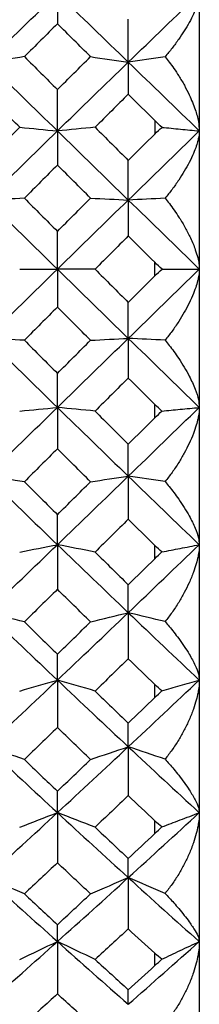
# Model space of a CAD drawing. Units: millimetres. Extents: x -90 to 290, y -337 to 1056.
# Drawn here: x 186 to 188, y 692 to 703 of the extents above; entities that cross this region are included whole.
import ezdxf

# ---------------------------------------------------------------- set-up
doc = ezdxf.new("R2010")
doc.units = ezdxf.units.MM

msp = doc.modelspace()

# ---------------------------------------------------------------- linework, layer by layer
at = {"color": 7, "linetype": 'Continuous', "lineweight": 25}
for p, q in [((188, 718.75), (188, 681.25)), ((187.5, 701.666), (187.5, 701.514)), ((187.5, 699.924), (187.5, 700.077)), ((187.5, 698.334), (187.5, 698.486)), ((187.5, 696.756), (187.5, 696.906)), ((187.5, 695.201), (187.5, 695.348)), ((187.5, 693.678), (187.5, 693.821)), ((187.5, 692.198), (187.5, 692.337))]:
    msp.add_line(p, q, dxfattribs=at)
for points in [[(185.619, 702.319), (185.882, 702.576), (186.146, 702.832), (186.41, 703.086)], [(186.41, 703.086), (186.41, 702.976), (186.41, 702.863), (186.41, 702.75)], [(186.41, 703.086), (186.674, 702.832), (186.939, 702.576), (187.204, 702.319)], [(187.204, 702.319), (187.469, 702.576), (187.735, 702.832), (188, 703.086)], [(186.41, 702.75), (186.287, 702.627), (186.164, 702.504), (186.04, 702.381)], [(186.781, 702.381), (186.657, 702.504), (186.534, 702.627), (186.41, 702.75)], [(187.204, 702.319), (187.204, 702.479), (187.204, 702.64), (187.204, 702.801)], [(186.04, 702.381), (185.9, 702.36), (185.759, 702.34), (185.619, 702.319)], [(185.619, 702.319), (185.882, 702.063), (186.146, 701.806), (186.41, 701.549)], [(186.04, 702.381), (186.164, 702.258), (186.287, 702.135), (186.41, 702.012)], [(186.41, 702.012), (186.534, 702.135), (186.657, 702.258), (186.781, 702.381)], [(186.41, 701.549), (186.674, 701.806), (186.939, 702.063), (187.204, 702.319)], [(186.781, 702.381), (186.922, 702.36), (187.063, 702.34), (187.204, 702.319)], [(187.616, 702.38), (187.478, 702.359), (187.341, 702.339), (187.204, 702.319)], [(187.204, 702.319), (187.204, 702.202), (187.204, 702.082), (187.204, 701.961)], [(187.204, 702.319), (187.469, 702.063), (187.735, 701.806), (188, 701.549)], [(186.41, 701.549), (186.41, 701.702), (186.41, 701.857), (186.41, 702.012)], [(187.204, 701.961), (187.08, 701.837), (186.957, 701.714), (186.833, 701.59)], [(187.5, 701.666), (187.401, 701.764), (187.303, 701.862), (187.204, 701.961)], [(185.988, 701.59), (185.865, 701.713), (185.742, 701.836), (185.619, 701.959)], [(187.582, 701.589), (187.555, 701.613), (187.528, 701.639), (187.5, 701.666)], [(185.618, 701.22), (185.741, 701.343), (185.864, 701.467), (185.988, 701.59)], [(185.618, 700.775), (185.882, 701.033), (186.146, 701.291), (186.41, 701.549)], [(185.988, 701.59), (186.128, 701.576), (186.269, 701.562), (186.41, 701.549)], [(186.833, 701.59), (186.692, 701.576), (186.551, 701.562), (186.41, 701.549)], [(186.41, 701.549), (186.41, 701.423), (186.41, 701.296), (186.41, 701.167)], [(186.41, 701.549), (186.674, 701.291), (186.939, 701.033), (187.204, 700.775)], [(186.833, 701.59), (186.957, 701.466), (187.08, 701.343), (187.204, 701.219)], [(187.204, 700.775), (187.469, 701.033), (187.735, 701.291), (188, 701.549)], [(187.5, 701.514), (187.528, 701.541), (187.555, 701.566), (187.582, 701.589)], [(187.204, 701.219), (187.303, 701.317), (187.401, 701.415), (187.5, 701.514)], [(187.204, 700.775), (187.204, 700.921), (187.204, 701.07), (187.204, 701.219)], [(186.41, 701.167), (186.287, 701.043), (186.163, 700.919), (186.04, 700.795)], [(186.781, 700.796), (186.657, 700.92), (186.534, 701.043), (186.41, 701.167)], [(186.04, 700.795), (185.9, 700.788), (185.759, 700.781), (185.618, 700.775)], [(185.618, 700.775), (185.881, 700.516), (186.145, 700.258), (186.41, 700)], [(186.04, 700.795), (186.163, 700.671), (186.286, 700.548), (186.41, 700.424)], [(186.41, 700.424), (186.533, 700.548), (186.657, 700.672), (186.781, 700.796)], [(186.41, 700), (186.674, 700.258), (186.939, 700.517), (187.204, 700.775)], [(186.781, 700.796), (186.922, 700.789), (187.063, 700.782), (187.204, 700.775)], [(187.616, 700.795), (187.478, 700.788), (187.341, 700.782), (187.204, 700.775)], [(187.204, 700.775), (187.204, 700.643), (187.204, 700.508), (187.204, 700.372)], [(187.204, 700.775), (187.469, 700.517), (187.735, 700.259), (188, 700)], [(186.41, 700), (186.41, 700.139), (186.41, 700.281), (186.41, 700.424)], [(187.204, 700.372), (187.08, 700.248), (186.956, 700.124), (186.832, 700)], [(187.5, 700.077), (187.401, 700.175), (187.303, 700.274), (187.204, 700.372)], [(185.618, 699.225), (185.881, 699.483), (186.145, 699.741), (186.41, 700)], [(185.987, 700), (186.128, 700), (186.269, 700), (186.41, 700)], [(186.41, 700), (186.674, 699.741), (186.939, 699.483), (187.204, 699.225)], [(186.832, 700), (186.692, 700), (186.55, 700), (186.41, 700)], [(186.41, 700), (186.41, 699.86), (186.41, 699.718), (186.41, 699.576)], [(186.832, 700), (186.956, 699.876), (187.08, 699.752), (187.204, 699.628)], [(187.204, 699.225), (187.469, 699.483), (187.734, 699.742), (188, 700)], [(187.582, 700), (187.555, 700.024), (187.528, 700.049), (187.5, 700.077)], [(187.5, 699.924), (187.528, 699.951), (187.555, 699.977), (187.582, 700)], [(187.204, 699.628), (187.302, 699.726), (187.401, 699.825), (187.5, 699.924)], [(186.41, 699.576), (186.286, 699.452), (186.163, 699.328), (186.04, 699.204)], [(186.781, 699.204), (186.657, 699.328), (186.533, 699.452), (186.41, 699.576)], [(187.204, 699.225), (187.204, 699.357), (187.204, 699.492), (187.204, 699.628)], [(186.04, 699.204), (185.9, 699.211), (185.759, 699.218), (185.618, 699.225)], [(185.618, 699.225), (185.881, 698.967), (186.145, 698.709), (186.41, 698.451)], [(186.04, 699.204), (186.163, 699.08), (186.286, 698.957), (186.41, 698.833)], [(186.41, 698.451), (186.674, 698.709), (186.939, 698.967), (187.204, 699.225)], [(186.41, 698.833), (186.533, 698.957), (186.657, 699.08), (186.781, 699.204)], [(186.781, 699.204), (186.921, 699.211), (187.063, 699.218), (187.204, 699.225)], [(187.616, 699.205), (187.478, 699.212), (187.341, 699.218), (187.204, 699.225)], [(187.204, 699.225), (187.469, 698.967), (187.734, 698.709), (188, 698.451)], [(187.204, 699.225), (187.204, 699.079), (187.204, 698.93), (187.204, 698.781)], [(186.41, 698.451), (186.41, 698.577), (186.41, 698.704), (186.41, 698.833)], [(187.204, 698.781), (187.08, 698.657), (186.956, 698.534), (186.832, 698.41)], [(187.5, 698.486), (187.401, 698.584), (187.302, 698.683), (187.204, 698.781)], [(185.618, 697.681), (185.881, 697.937), (186.145, 698.194), (186.41, 698.451)], [(185.987, 698.41), (186.128, 698.424), (186.269, 698.438), (186.41, 698.451)], [(186.832, 698.41), (186.692, 698.424), (186.55, 698.438), (186.41, 698.451)], [(186.41, 698.451), (186.674, 698.194), (186.939, 697.937), (187.204, 697.681)], [(186.41, 698.451), (186.41, 698.298), (186.41, 698.143), (186.41, 697.988)], [(187.204, 697.681), (187.469, 697.937), (187.734, 698.194), (188, 698.452)], [(187.581, 698.411), (187.555, 698.433), (187.527, 698.459), (187.5, 698.486)], [(186.832, 698.41), (186.956, 698.286), (187.08, 698.163), (187.204, 698.039)], [(187.204, 698.039), (187.302, 698.138), (187.401, 698.236), (187.5, 698.334)], [(187.5, 698.334), (187.527, 698.362), (187.555, 698.387), (187.581, 698.411)], [(187.204, 697.681), (187.204, 697.798), (187.204, 697.918), (187.204, 698.039)], [(186.41, 697.988), (186.286, 697.865), (186.163, 697.742), (186.04, 697.619)], [(186.781, 697.619), (186.657, 697.742), (186.533, 697.865), (186.41, 697.988)], [(186.04, 697.619), (185.9, 697.64), (185.759, 697.66), (185.618, 697.681)], [(185.618, 697.681), (185.881, 697.424), (186.145, 697.168), (186.41, 696.914)], [(186.41, 696.914), (186.674, 697.168), (186.939, 697.424), (187.204, 697.681)], [(186.781, 697.619), (186.921, 697.64), (187.063, 697.66), (187.204, 697.681)], [(187.616, 697.62), (187.478, 697.641), (187.341, 697.661), (187.204, 697.681)], [(187.204, 697.681), (187.469, 697.424), (187.734, 697.168), (188, 696.913)], [(187.204, 697.681), (187.204, 697.521), (187.204, 697.36), (187.204, 697.199)], [(186.04, 697.619), (186.163, 697.496), (186.286, 697.373), (186.41, 697.25)], [(186.41, 697.25), (186.533, 697.373), (186.657, 697.496), (186.781, 697.619)], [(186.41, 696.914), (186.41, 697.024), (186.41, 697.137), (186.41, 697.25)], [(187.204, 697.199), (187.08, 697.076), (186.956, 696.954), (186.832, 696.831)], [(187.5, 696.906), (187.401, 697.004), (187.302, 697.101), (187.204, 697.199)], [(185.618, 696.152), (185.881, 696.405), (186.145, 696.659), (186.41, 696.914)], [(185.987, 696.831), (186.128, 696.859), (186.269, 696.887), (186.41, 696.914)], [(186.832, 696.831), (186.692, 696.859), (186.55, 696.887), (186.41, 696.914)], [(186.41, 696.914), (186.674, 696.659), (186.939, 696.405), (187.204, 696.152)], [(186.41, 696.914), (186.41, 696.748), (186.41, 696.581), (186.41, 696.414)], [(187.204, 696.152), (187.469, 696.405), (187.734, 696.659), (188, 696.914)], [(187.581, 696.832), (187.555, 696.855), (187.527, 696.879), (187.5, 696.906)], [(186.832, 696.831), (186.956, 696.709), (187.08, 696.587), (187.204, 696.465)], [(187.5, 696.756), (187.527, 696.783), (187.555, 696.809), (187.581, 696.832)], [(187.204, 696.465), (187.302, 696.562), (187.401, 696.659), (187.5, 696.756)], [(187.204, 696.152), (187.204, 696.254), (187.204, 696.359), (187.204, 696.465)], [(186.41, 696.414), (186.286, 696.292), (186.163, 696.171), (186.04, 696.049)], [(186.781, 696.049), (186.657, 696.171), (186.533, 696.292), (186.41, 696.414)], [(186.04, 696.049), (185.9, 696.084), (185.759, 696.118), (185.618, 696.152)], [(185.618, 696.152), (185.881, 695.899), (186.145, 695.647), (186.41, 695.397)], [(186.41, 695.397), (186.674, 695.647), (186.939, 695.899), (187.204, 696.152)], [(186.781, 696.049), (186.921, 696.084), (187.063, 696.118), (187.204, 696.152)], [(187.616, 696.052), (187.478, 696.086), (187.341, 696.119), (187.204, 696.152)], [(187.204, 696.152), (187.469, 695.899), (187.734, 695.647), (188, 695.397)], [(187.204, 696.152), (187.204, 695.981), (187.204, 695.809), (187.204, 695.636)], [(186.04, 696.049), (186.163, 695.928), (186.286, 695.807), (186.41, 695.686)], [(186.41, 695.686), (186.533, 695.807), (186.657, 695.928), (186.781, 696.049)], [(186.41, 695.397), (186.41, 695.491), (186.41, 695.588), (186.41, 695.686)], [(187.204, 695.636), (187.08, 695.515), (186.956, 695.394), (186.832, 695.274)], [(187.5, 695.348), (187.401, 695.444), (187.302, 695.54), (187.204, 695.636)], [(185.618, 694.65), (185.881, 694.897), (186.145, 695.146), (186.41, 695.397)], [(185.987, 695.274), (186.128, 695.316), (186.269, 695.357), (186.41, 695.397)], [(186.832, 695.274), (186.692, 695.316), (186.55, 695.357), (186.41, 695.397)], [(186.41, 695.397), (186.674, 695.146), (186.939, 694.897), (187.204, 694.65)], [(186.41, 695.397), (186.41, 695.221), (186.41, 695.043), (186.41, 694.864)], [(187.204, 694.65), (187.469, 694.897), (187.734, 695.147), (188, 695.397)], [(187.581, 695.276), (187.555, 695.297), (187.527, 695.321), (187.5, 695.348)], [(186.832, 695.274), (186.956, 695.154), (187.08, 695.034), (187.204, 694.914)], [(187.5, 695.201), (187.527, 695.227), (187.555, 695.252), (187.581, 695.276)], [(187.204, 694.914), (187.302, 695.01), (187.401, 695.105), (187.5, 695.201)], [(187.204, 694.65), (187.204, 694.736), (187.204, 694.824), (187.204, 694.914)], [(186.41, 694.864), (186.286, 694.745), (186.163, 694.626), (186.04, 694.507)], [(186.781, 694.507), (186.657, 694.626), (186.533, 694.745), (186.41, 694.864)], [(186.04, 694.507), (185.9, 694.555), (185.759, 694.603), (185.618, 694.65)], [(185.618, 694.65), (185.881, 694.402), (186.145, 694.156), (186.41, 693.912)], [(186.41, 693.912), (186.674, 694.156), (186.939, 694.402), (187.204, 694.65)], [(186.781, 694.507), (186.921, 694.555), (187.063, 694.603), (187.204, 694.65)], [(187.616, 694.511), (187.478, 694.558), (187.341, 694.604), (187.204, 694.65)], [(187.204, 694.65), (187.469, 694.402), (187.734, 694.156), (188, 693.911)], [(187.204, 694.65), (187.204, 694.468), (187.204, 694.286), (187.204, 694.103)], [(186.04, 694.507), (186.163, 694.388), (186.286, 694.27), (186.41, 694.152)], [(186.41, 694.152), (186.533, 694.27), (186.657, 694.388), (186.781, 694.507)], [(186.41, 693.912), (186.41, 693.99), (186.41, 694.07), (186.41, 694.152)], [(187.204, 694.103), (187.08, 693.984), (186.956, 693.867), (186.832, 693.749)], [(187.5, 693.821), (187.401, 693.915), (187.302, 694.009), (187.204, 694.103)], [(185.618, 693.184), (185.881, 693.425), (186.145, 693.667), (186.41, 693.912)], [(185.987, 693.749), (186.128, 693.804), (186.269, 693.858), (186.41, 693.912)], [(186.832, 693.749), (186.692, 693.804), (186.55, 693.858), (186.41, 693.912)], [(186.41, 693.912), (186.674, 693.667), (186.939, 693.425), (187.204, 693.184)], [(186.41, 693.912), (186.41, 693.725), (186.41, 693.538), (186.41, 693.35)], [(187.204, 693.184), (187.469, 693.425), (187.734, 693.667), (188, 693.912)], [(187.581, 693.752), (187.555, 693.772), (187.527, 693.795), (187.5, 693.821)], [(186.832, 693.749), (186.956, 693.632), (187.08, 693.515), (187.204, 693.398)], [(187.5, 693.678), (187.527, 693.703), (187.555, 693.728), (187.581, 693.752)], [(187.204, 693.398), (187.302, 693.491), (187.401, 693.584), (187.5, 693.678)], [(187.204, 693.184), (187.204, 693.254), (187.204, 693.325), (187.204, 693.398)], [(186.41, 693.35), (186.286, 693.234), (186.163, 693.118), (186.04, 693.002)], [(186.781, 693.002), (186.657, 693.118), (186.533, 693.234), (186.41, 693.35)], [(186.04, 693.002), (185.9, 693.064), (185.759, 693.124), (185.618, 693.184)], [(185.618, 693.184), (185.881, 692.943), (186.145, 692.705), (186.41, 692.468)], [(186.41, 692.468), (186.674, 692.705), (186.939, 692.943), (187.204, 693.184)], [(186.781, 693.002), (186.921, 693.064), (187.063, 693.124), (187.204, 693.184)], [(187.616, 693.007), (187.478, 693.067), (187.341, 693.126), (187.204, 693.184)], [(187.204, 693.184), (187.469, 692.943), (187.734, 692.704), (188, 692.468)], [(187.204, 693.184), (187.204, 692.993), (187.204, 692.801), (187.204, 692.609)], [(186.04, 693.002), (186.163, 692.887), (186.286, 692.772), (186.41, 692.657)], [(186.41, 692.657), (186.533, 692.772), (186.657, 692.887), (186.781, 693.002)], [(186.41, 692.468), (186.41, 692.529), (186.41, 692.592), (186.41, 692.657)], [(187.204, 692.609), (187.08, 692.495), (186.956, 692.381), (186.832, 692.267)], [(187.5, 692.337), (187.401, 692.427), (187.302, 692.518), (187.204, 692.609)], [(185.618, 691.765), (185.881, 691.997), (186.145, 692.231), (186.41, 692.468)], [(185.987, 692.267), (186.128, 692.335), (186.269, 692.402), (186.41, 692.468)], [(186.832, 692.267), (186.692, 692.335), (186.55, 692.402), (186.41, 692.468)], [(186.41, 692.468), (186.674, 692.231), (186.939, 691.997), (187.204, 691.765)], [(186.41, 692.468), (186.41, 692.273), (186.41, 692.077), (186.41, 691.881)], [(187.204, 691.765), (187.469, 691.997), (187.734, 692.232), (188, 692.468)], [(186.832, 692.267), (186.956, 692.154), (187.08, 692.04), (187.204, 691.928)], [(187.581, 692.27), (187.555, 692.289), (187.527, 692.312), (187.5, 692.337)], [(187.5, 692.198), (187.527, 692.223), (187.555, 692.247), (187.581, 692.27)], [(187.204, 691.928), (187.302, 692.017), (187.401, 692.107), (187.5, 692.198)], [(187.204, 691.765), (187.204, 691.817), (187.204, 691.872), (187.204, 691.928)], [(186.41, 691.881), (186.286, 691.768), (186.163, 691.657), (186.04, 691.545)], [(186.781, 691.545), (186.657, 691.657), (186.533, 691.768), (186.41, 691.881)]]:
    msp.add_open_spline(points, degree=3, dxfattribs=at)
for points, knots in [([(188, 703.086), (187.999, 703.072), (187.998, 703.043), (187.986, 702.992), (187.966, 702.93), (187.934, 702.853), (187.889, 702.765), (187.833, 702.671), (187.769, 702.575), (187.698, 702.477), (187.643, 702.411), (187.616, 702.38)], [0, 0, 0, 0, 0.076575, 0.160797, 0.252915, 0.362596, 0.495126, 0.618678, 0.743284, 0.874624, 1, 1, 1, 1]), ([(187.616, 702.38), (187.632, 702.36), (187.666, 702.317), (187.718, 702.245), (187.775, 702.159), (187.834, 702.06), (187.898, 701.933), (187.954, 701.796), (187.993, 701.659), (187.998, 701.583), (188, 701.549)], [0, 0, 0, 0, 0.074068, 0.160102, 0.258081, 0.382157, 0.50641, 0.698976, 0.86317, 1, 1, 1, 1]), ([(187.582, 701.589), (187.651, 701.583), (187.789, 701.569), (187.929, 701.555), (188, 701.549)], [0, 0, 0, 0, 0.497774, 1, 1, 1, 1]), ([(188, 701.549), (187.999, 701.533), (187.998, 701.5), (187.986, 701.443), (187.966, 701.375), (187.934, 701.292), (187.889, 701.198), (187.833, 701.098), (187.769, 700.997), (187.698, 700.895), (187.643, 700.828), (187.616, 700.795)], [0, 0, 0, 0, 0.076575, 0.160797, 0.252916, 0.362596, 0.495126, 0.618678, 0.743284, 0.874624, 1, 1, 1, 1]), ([(187.616, 700.795), (187.632, 700.775), (187.668, 700.731), (187.721, 700.658), (187.782, 700.568), (187.844, 700.464), (187.906, 700.343), (187.953, 700.231), (187.982, 700.134), (187.997, 700.061), (187.999, 700.02), (188, 700)], [0, 0, 0, 0, 0.076282, 0.165746, 0.268367, 0.404664, 0.540828, 0.704842, 0.818617, 0.913754, 1, 1, 1, 1]), ([(187.582, 700), (187.651, 700), (187.789, 700), (187.929, 700), (188, 700)], [0, 0, 0, 0, 0.497774, 1, 1, 1, 1]), ([(188, 700), (187.999, 699.983), (187.998, 699.946), (187.986, 699.884), (187.966, 699.811), (187.934, 699.722), (187.889, 699.622), (187.832, 699.517), (187.769, 699.412), (187.697, 699.306), (187.642, 699.238), (187.616, 699.205)], [0, 0, 0, 0, 0.076566, 0.160784, 0.252905, 0.362569, 0.495107, 0.618671, 0.743283, 0.87463, 1, 1, 1, 1]), ([(187.616, 699.205), (187.631, 699.185), (187.666, 699.144), (187.717, 699.075), (187.775, 698.993), (187.833, 698.902), (187.898, 698.785), (187.953, 698.662), (187.993, 698.543), (187.998, 698.48), (188, 698.451)], [0, 0, 0, 0, 0.074098, 0.160152, 0.258141, 0.382255, 0.506553, 0.698421, 0.862568, 1, 1, 1, 1]), ([(187.581, 698.411), (187.649, 698.417), (187.788, 698.431), (187.928, 698.444), (188, 698.451)], [0, 0, 0, 0, 0.489553, 1, 1, 1, 1]), ([(188, 698.451), (187.999, 698.432), (187.998, 698.392), (187.986, 698.325), (187.966, 698.247), (187.933, 698.153), (187.889, 698.049), (187.832, 697.94), (187.769, 697.831), (187.697, 697.723), (187.642, 697.654), (187.616, 697.62)], [0, 0, 0, 0, 0.078087, 0.162391, 0.253157, 0.362535, 0.495275, 0.618796, 0.743377, 0.874549, 1, 1, 1, 1]), ([(187.616, 697.62), (187.631, 697.602), (187.666, 697.561), (187.717, 697.495), (187.775, 697.416), (187.833, 697.329), (187.898, 697.219), (187.953, 697.104), (187.993, 696.995), (187.998, 696.939), (188, 696.914)], [0, 0, 0, 0, 0.074098, 0.160152, 0.258141, 0.382255, 0.506553, 0.698421, 0.862568, 1, 1, 1, 1]), ([(187.581, 696.832), (187.649, 696.846), (187.788, 696.873), (187.928, 696.9), (188, 696.913)], [0, 0, 0, 0, 0.489553, 1, 1, 1, 1]), ([(188, 696.914), (187.999, 696.893), (187.998, 696.849), (187.986, 696.778), (187.966, 696.696), (187.933, 696.598), (187.889, 696.489), (187.832, 696.376), (187.769, 696.265), (187.697, 696.156), (187.642, 696.086), (187.616, 696.052)], [0, 0, 0, 0, 0.078087, 0.162391, 0.253157, 0.362535, 0.495275, 0.618796, 0.743377, 0.874549, 1, 1, 1, 1]), ([(187.616, 696.052), (187.631, 696.034), (187.666, 695.995), (187.717, 695.931), (187.775, 695.856), (187.833, 695.774), (187.898, 695.671), (187.953, 695.566), (187.993, 695.468), (187.998, 695.419), (188, 695.397)], [0, 0, 0, 0, 0.074098, 0.160152, 0.258141, 0.382255, 0.506553, 0.698421, 0.862568, 1, 1, 1, 1]), ([(187.581, 695.276), (187.649, 695.296), (187.788, 695.336), (187.928, 695.376), (188, 695.397)], [0, 0, 0, 0, 0.489553, 1, 1, 1, 1]), ([(188, 695.397), (187.999, 695.375), (187.998, 695.329), (187.986, 695.254), (187.966, 695.168), (187.933, 695.065), (187.889, 694.953), (187.832, 694.838), (187.769, 694.725), (187.697, 694.614), (187.642, 694.545), (187.616, 694.511)], [0, 0, 0, 0, 0.078087, 0.162391, 0.253157, 0.362535, 0.495275, 0.618796, 0.743377, 0.874549, 1, 1, 1, 1]), ([(187.616, 694.511), (187.631, 694.493), (187.666, 694.456), (187.717, 694.396), (187.775, 694.325), (187.833, 694.248), (187.898, 694.153), (187.953, 694.058), (187.993, 693.971), (187.998, 693.93), (188, 693.912)], [0, 0, 0, 0, 0.074098, 0.160152, 0.258141, 0.382255, 0.506553, 0.698421, 0.862568, 1, 1, 1, 1]), ([(187.581, 693.752), (187.649, 693.778), (187.788, 693.831), (187.928, 693.884), (188, 693.911)], [0, 0, 0, 0, 0.489553, 1, 1, 1, 1]), ([(188, 693.912), (187.999, 693.888), (187.998, 693.84), (187.986, 693.761), (187.966, 693.672), (187.933, 693.567), (187.889, 693.452), (187.832, 693.335), (187.769, 693.221), (187.697, 693.11), (187.642, 693.041), (187.616, 693.007)], [0, 0, 0, 0, 0.078087, 0.162391, 0.253157, 0.362535, 0.495275, 0.618796, 0.743377, 0.874549, 1, 1, 1, 1]), ([(187.616, 693.007), (187.631, 692.991), (187.666, 692.955), (187.717, 692.898), (187.775, 692.832), (187.833, 692.761), (187.898, 692.675), (187.953, 692.59), (187.993, 692.516), (187.998, 692.483), (188, 692.468)], [0, 0, 0, 0, 0.074098, 0.160152, 0.258141, 0.382255, 0.506553, 0.698421, 0.862568, 1, 1, 1, 1]), ([(187.581, 692.27), (187.649, 692.302), (187.788, 692.369), (187.928, 692.434), (188, 692.468)], [0, 0, 0, 0, 0.489553, 1, 1, 1, 1]), ([(188, 692.468), (187.999, 692.444), (187.998, 692.393), (187.986, 692.312), (187.966, 692.22), (187.933, 692.112), (187.889, 691.996), (187.832, 691.877), (187.769, 691.763), (187.697, 691.652), (187.642, 691.584), (187.616, 691.551)], [0, 0, 0, 0, 0.078087, 0.162391, 0.253157, 0.362535, 0.495275, 0.618796, 0.743377, 0.874549, 1, 1, 1, 1])]:
    msp.add_open_spline(points, degree=3, knots=knots, dxfattribs=at)

doc.saveas('drawing.dxf')
